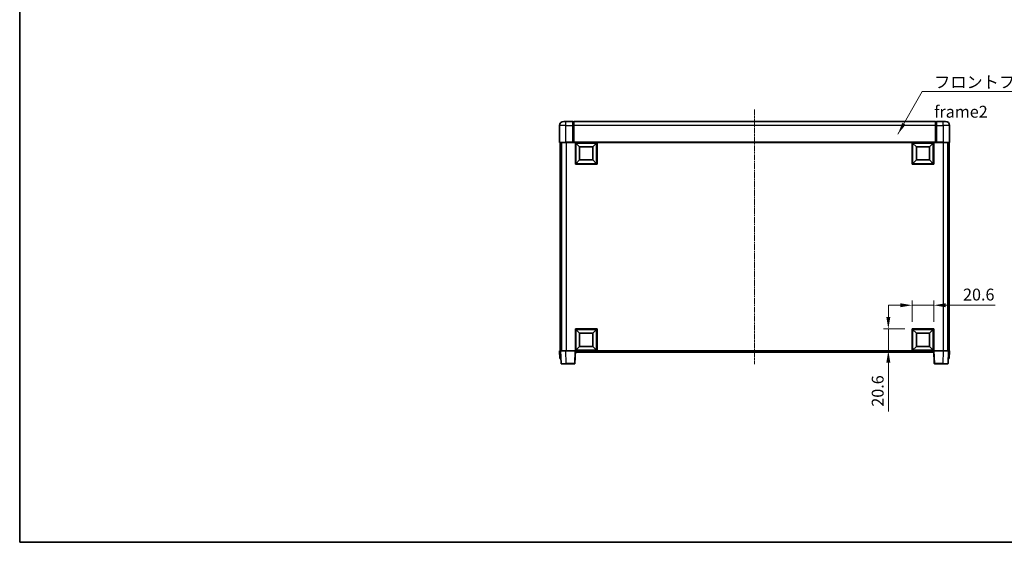
# Model space of a CAD drawing. Units: millimetres. Extents: x -1 to 10235, y 11 to 1275.
# Drawn here: x 1182 to 2116, y 11 to 507 of the extents above; entities that cross this region are included whole.
import ezdxf

# ---------------------------------------------------------------- set-up
doc = ezdxf.new("R2010")
doc.units = ezdxf.units.MM
doc.linetypes.add('CHAIN', pattern=[0.3543, 0.2362, -0.0295, 0.0591, -0.0295])
for name, color, linetype, lineweight in [('Border (ISO)', 7, 'Continuous', 35), ('Centerline (ISO)', 131, 'Continuous', 18), ('Dimension (ISO)', 7, 'Continuous', 18), ('Dimension (ISO) @ 1', 7, 'Continuous', 18), ('Symbol (ISO)', 7, 'Continuous', 18), ('Symbol (ISO) @ 1', 7, 'Continuous', 18), ('Visible (ISO)', 7, 'Continuous', 35), ('Visible Narrow (ISO)', 7, 'Continuous', 25)]:
    doc.layers.add(name, color=color, linetype=linetype, lineweight=lineweight)
doc.styles.add('Note Text (TK)', font='MS PGothic.ttf')
doc.dimstyles.new('Default - Method 1b (TK)', dxfattribs={"dimscale": 3, "dimtxt": 2.5, "dimasz": 2.5, "dimexe": 1, "dimexo": 1.5, "dimgap": 1, "dimtad": 1, "dimtoh": 1, "dimrnd": 1e-08, "dimdsep": 46, "dimtxsty": 'Note Text (TK)', "dimcen": 0.09, "dimdle": 5, "dimclrd": 100, "dimclre": 100, "dimclrt": 7, "dimadec": 1, "dimazin": 1, "dimtfac": 1, "dimtmove": 0, "dimatfit": 3, "dimfxl": 1, "dimtolj": 1, "dimlwd": -1, "dimlwe": -1, "dimarcsym": 0})
doc.dimstyles.new('Default - Method 1b (TK)$7', dxfattribs={"dimscale": 3, "dimtxt": 2.5, "dimasz": 2.5, "dimexe": 1, "dimexo": 1.5, "dimgap": 1, "dimtad": 1, "dimtoh": 1, "dimrnd": 1e-08, "dimdsep": 46, "dimtxsty": 'Note Text (TK)', "dimcen": 0.09, "dimdle": 5, "dimclrd": 100, "dimclre": 100, "dimclrt": 7, "dimadec": 1, "dimazin": 1, "dimtfac": 1, "dimtmove": 0, "dimatfit": 3, "dimfxl": 1, "dimtolj": 1, "dimlwd": -1, "dimlwe": -1, "dimarcsym": 0})

# ---------------------------------------------------------------- blocks, each defined once
blk = doc.blocks.new('図面枠 tk図枠')
at = {"layer": 'Border (ISO)'}
for p, q in [((14.5, 289), (14.5, 8)), ((14.5, 8), (405.5, 8))]:
    blk.add_line(p, q, dxfattribs=at)
blk = doc.blocks.new('*D34')
at = {"layer": 'Defpoints', "color": 0}
for p in [(2048.67, 235.74), (2028.07, 213.24), (2048.67, 213.24)]:
    blk.add_point(p, dxfattribs=at)
at = {"layer": 'Dimension (ISO)', "color": 100}
for p, q in [((2016.82, 235.74), (2005.57, 235.74)), ((2028.07, 219.99), (2028.07, 240.24)), ((2028.07, 235.74), (2048.67, 235.74)), ((2048.67, 219.99), (2048.67, 240.24)), ((2059.92, 235.74), (2107.05, 235.74))]:
    blk.add_line(p, q, dxfattribs=at)
for points in [[(2016.82, 237.62), (2016.82, 233.87), (2028.07, 235.74)], [(2059.92, 237.62), (2059.92, 233.87), (2048.67, 235.74)]]:
    blk.add_solid(points, dxfattribs=at)
at = {"layer": 'Dimension (ISO)', "color": 7, "insert": (2076.41, 245.87), "char_height": 11.25, "attachment_point": 4, "style": 'Note Text (TK)'}
blk.add_mtext('\\A1;20.6', dxfattribs=at)
blk = doc.blocks.new('*D103')
at = {"layer": 'Defpoints', "color": 0}
for p in [(2005.57, 213.24), (2028.07, 213.24), (2028.07, 192.64)]:
    blk.add_point(p, dxfattribs=at)
at = {"layer": 'Dimension (ISO)', "color": 100}
for p, q in [((2005.57, 224.49), (2005.57, 235.74)), ((2021.32, 213.24), (2001.07, 213.24)), ((2005.57, 213.24), (2005.57, 192.64)), ((2021.32, 192.64), (2001.07, 192.64)), ((2005.57, 181.39), (2005.57, 135))]:
    blk.add_line(p, q, dxfattribs=at)
for points in [[(2003.7, 224.49), (2007.45, 224.49), (2005.57, 213.24)], [(2003.7, 181.39), (2007.45, 181.39), (2005.57, 192.64)]]:
    blk.add_solid(points, dxfattribs=at)
at = {"layer": 'Dimension (ISO)', "color": 7, "insert": (1995.45, 139.5), "char_height": 11.25, "attachment_point": 4, "rotation": 90, "style": 'Note Text (TK)'}
blk.add_mtext('\\A1;20.6', dxfattribs=at)

msp = doc.modelspace()

# ---------------------------------------------------------------- linework, layer by layer
at = {"layer": 'Centerline (ISO)', "linetype": 'CHAIN', "ltscale": 23.990969}
msp.add_line((1878.6734, 421.3934), (1878.6734, 179.8934), dxfattribs=at)
at = {"layer": 'Visible (ISO)'}
for p, q in [((1693.6734, 406.1434), (1693.6734, 390.3934)), ((1697.6734, 410.1434), (1699.6734, 410.1434)), ((1706.1734, 410.1434), (1699.6734, 410.1434)), ((1706.1734, 410.1434), (1706.1734, 406.1434)), ((1706.9234, 409.8434), (1706.1734, 409.8434)), ((1706.1734, 390.3934), (1706.1734, 406.1434)), ((2050.1734, 410.1434), (1707.1734, 410.1434)), ((1707.1734, 406.1434), (1707.1734, 410.1434)), ((1707.1734, 406.1434), (1707.1734, 390.4434)), ((2050.1734, 410.1434), (2050.1734, 406.1434)), ((2050.1734, 390.4434), (2050.1734, 406.1434)), ((2050.4234, 409.8434), (2051.1734, 409.8434)), ((2051.1734, 406.1434), (2051.1734, 410.1434)), ((2057.6734, 410.1434), (2051.1734, 410.1434)), ((2051.1734, 406.1434), (2051.1734, 390.3934)), ((2057.6734, 410.1434), (2059.6734, 410.1434)), ((2063.6734, 390.3934), (2063.6734, 406.1434)), ((1699.6734, 390.1434), (1693.9234, 390.1434)), ((1694.1734, 390.1434), (1694.1734, 192.6434)), ((1695.1734, 390.1434), (1695.1734, 192.6434)), ((1695.4234, 390.1434), (1695.4234, 192.6434)), ((1699.6734, 390.1434), (1706.1734, 390.1434)), ((1706.1734, 390.3934), (1706.1734, 390.1434)), ((1706.9234, 390.1434), (1706.1734, 390.1434)), ((1707.1734, 390.1434), (1706.9234, 390.1434)), ((1707.1734, 390.1434), (1707.1734, 390.4434)), ((2050.1734, 390.1434), (1707.1734, 390.1434)), ((1708.6734, 369.5434), (1708.6734, 390.1434)), ((1712.7234, 386.0934), (1709.1734, 389.6434)), ((1709.1734, 370.0434), (1709.1734, 389.6434)), ((1709.1734, 389.6434), (1728.7734, 389.6434)), ((1712.7234, 373.5934), (1712.7234, 386.0934)), ((1712.7234, 386.0934), (1725.2234, 386.0934)), ((1725.2234, 386.0934), (1728.7734, 389.6434)), ((1725.2234, 386.0934), (1725.2234, 373.5934)), ((1728.7734, 389.6434), (1728.7734, 370.0434)), ((1729.2734, 390.1434), (1729.2734, 369.5434)), ((2028.0734, 369.5434), (2028.0734, 390.1434)), ((2032.1234, 386.0934), (2028.5734, 389.6434)), ((2028.5734, 370.0434), (2028.5734, 389.6434)), ((2028.5734, 389.6434), (2048.1734, 389.6434)), ((2032.1234, 373.5934), (2032.1234, 386.0934)), ((2032.1234, 386.0934), (2044.6234, 386.0934)), ((2044.6234, 386.0934), (2048.1734, 389.6434)), ((2044.6234, 386.0934), (2044.6234, 373.5934)), ((2048.1734, 389.6434), (2048.1734, 370.0434)), ((2048.6734, 390.1434), (2048.6734, 369.5434)), ((2050.1734, 390.4434), (2050.1734, 390.1434)), ((2050.4234, 390.1434), (2050.1734, 390.1434)), ((2051.1734, 390.1434), (2050.4234, 390.1434)), ((2051.1734, 390.1434), (2051.1734, 390.3934)), ((2051.1734, 390.1434), (2057.6734, 390.1434)), ((2063.4234, 390.1434), (2057.6734, 390.1434)), ((2061.9234, 390.1434), (2061.9234, 192.6434)), ((2062.1734, 390.1434), (2062.1734, 192.6434)), ((2063.1734, 390.1434), (2063.1734, 192.6434)), ((1729.2734, 369.5434), (1708.6734, 369.5434)), ((1712.7234, 373.5934), (1709.1734, 370.0434)), ((1728.7734, 370.0434), (1709.1734, 370.0434)), ((1725.2234, 373.5934), (1712.7234, 373.5934)), ((1725.2234, 373.5934), (1728.7734, 370.0434)), ((2048.6734, 369.5434), (2028.0734, 369.5434)), ((2032.1234, 373.5934), (2028.5734, 370.0434)), ((2048.1734, 370.0434), (2028.5734, 370.0434)), ((2044.6234, 373.5934), (2032.1234, 373.5934)), ((2044.6234, 373.5934), (2048.1734, 370.0434)), ((1708.6734, 192.6434), (1708.6734, 213.2434)), ((1708.6734, 213.2434), (1729.2734, 213.2434)), ((1712.7234, 209.1934), (1709.1734, 212.7434)), ((1709.1734, 193.1434), (1709.1734, 212.7434)), ((1709.1734, 212.7434), (1728.7734, 212.7434)), ((1712.7234, 196.6934), (1712.7234, 209.1934)), ((1712.7234, 209.1934), (1725.2234, 209.1934)), ((1725.2234, 209.1934), (1728.7734, 212.7434)), ((1725.2234, 209.1934), (1725.2234, 196.6934)), ((1728.7734, 212.7434), (1728.7734, 193.1434)), ((1729.2734, 213.2434), (1729.2734, 192.6434)), ((2028.0734, 192.6434), (2028.0734, 213.2434)), ((2028.0734, 213.2434), (2048.6734, 213.2434)), ((2032.1234, 209.1934), (2028.5734, 212.7434)), ((2028.5734, 193.1434), (2028.5734, 212.7434)), ((2028.5734, 212.7434), (2048.1734, 212.7434)), ((2032.1234, 196.6934), (2032.1234, 209.1934)), ((2032.1234, 209.1934), (2044.6234, 209.1934)), ((2044.6234, 209.1934), (2048.1734, 212.7434)), ((2044.6234, 209.1934), (2044.6234, 196.6934)), ((2048.1734, 212.7434), (2048.1734, 193.1434)), ((2048.6734, 213.2434), (2048.6734, 192.6434)), ((1712.7234, 196.6934), (1709.1734, 193.1434)), ((1725.2234, 196.6934), (1712.7234, 196.6934)), ((1725.2234, 196.6934), (1728.7734, 193.1434)), ((2032.1234, 196.6934), (2028.5734, 193.1434)), ((2044.6234, 196.6934), (2032.1234, 196.6934)), ((2044.6234, 196.6934), (2048.1734, 193.1434)), ((1693.6734, 192.6434), (1694.6728, 192.6434)), ((1693.6734, 192.6434), (1693.9353, 185.1434)), ((1694.6728, 192.6434), (1694.6734, 192.6434)), ((1694.6734, 192.6434), (1699.6703, 192.6434)), ((1694.6734, 192.6434), (1695.093, 180.626)), ((1699.6703, 192.6434), (1708.1737, 192.6434)), ((1708.1737, 192.6434), (1708.6734, 192.6434)), ((1708.2537, 180.626), (1708.6734, 192.6434)), ((1729.2734, 192.6434), (1708.6734, 192.6434)), ((1708.9234, 191.1434), (1708.9234, 192.6434)), ((2048.4234, 191.1434), (1708.9234, 191.1434)), ((1728.7734, 193.1434), (1709.1734, 193.1434)), ((2048.6734, 192.6434), (2028.0734, 192.6434)), ((2048.1734, 193.1434), (2028.5734, 193.1434)), ((2048.4234, 192.6434), (2048.4234, 191.1434)), ((2048.6734, 192.6434), (2049.1731, 192.6434)), ((2048.6734, 192.6434), (2049.093, 180.626)), ((2049.1731, 192.6434), (2057.6764, 192.6434)), ((2057.6764, 192.6434), (2062.6734, 192.6434)), ((2062.2537, 180.626), (2062.6734, 192.6434)), ((2062.6734, 192.6434), (2062.674, 192.6434)), ((2062.674, 192.6434), (2063.6734, 192.6434)), ((2063.4115, 185.1434), (2063.6734, 192.6434)), ((1694.9347, 185.1434), (1693.9353, 185.1434)), ((1694.9347, 185.1434), (1694.9353, 185.1434)), ((1700.09, 180.1434), (1695.5927, 180.1434)), ((1700.09, 180.1434), (1707.754, 180.1434)), ((2049.5927, 180.1434), (2057.2568, 180.1434)), ((2061.754, 180.1434), (2057.2568, 180.1434)), ((2062.4115, 185.1434), (2062.4121, 185.1434)), ((2063.4115, 185.1434), (2062.4121, 185.1434))]:
    msp.add_line(p, q, dxfattribs=at)
for centre, radius, start, end in [((1697.6734, 406.1434), 4, 90, 180), ((1706.9234, 409.5934), 0.25, 0, 90), ((2050.4234, 409.5934), 0.25, 90, 180), ((2059.6734, 406.1434), 4, 0, 90), ((1693.9234, 390.3934), 0.25, 180, 270), ((2063.4234, 390.3934), 0.25, 270, 0), ((1695.5927, 180.6434), 0.5, 182, 270), ((1707.754, 180.6434), 0.5, 270, 358), ((2049.5927, 180.6434), 0.5, 182, 270), ((2061.754, 180.6434), 0.5, 270, 358)]:
    msp.add_arc(centre, radius, start, end, dxfattribs=at)
at = {"layer": 'Visible Narrow (ISO)'}
for p, q in [((1699.6734, 406.1434), (1693.6734, 406.1434)), ((1699.6734, 406.1434), (1699.6734, 410.1434)), ((1699.6734, 390.3934), (1699.6734, 406.1434)), ((1699.6734, 406.1434), (1706.1734, 406.1434)), ((1706.9234, 406.1434), (1706.1734, 406.1434)), ((1706.9234, 406.1434), (1706.9234, 409.8434)), ((1707.1734, 406.1434), (1706.9234, 406.1434)), ((1706.9234, 406.1434), (1706.9234, 390.1434)), ((2050.1734, 406.1434), (1707.1734, 406.1434)), ((2050.1734, 406.1434), (2050.4234, 406.1434)), ((2050.4234, 409.8434), (2050.4234, 406.1434)), ((2050.4234, 390.1434), (2050.4234, 406.1434)), ((2050.4234, 406.1434), (2051.1734, 406.1434)), ((2051.1734, 406.1434), (2057.6734, 406.1434)), ((2057.6734, 406.1434), (2057.6734, 410.1434)), ((2057.6734, 406.1434), (2057.6734, 390.3934)), ((2063.6734, 406.1434), (2057.6734, 406.1434)), ((1693.6734, 390.3934), (1699.6734, 390.3934)), ((1699.6734, 390.3934), (1699.6734, 390.1434)), ((1706.1734, 390.3934), (1699.6734, 390.3934)), ((1699.9234, 390.1434), (1699.9234, 192.6434)), ((2050.1734, 390.4434), (1707.1734, 390.4434)), ((2057.6734, 390.3934), (2051.1734, 390.3934)), ((2057.4234, 390.1434), (2057.4234, 192.6434)), ((2057.6734, 390.3934), (2057.6734, 390.1434)), ((2057.6734, 390.3934), (2063.6734, 390.3934)), ((1694.9347, 185.1434), (1694.6728, 192.6434)), ((1700.09, 180.626), (1699.6703, 192.6434)), ((1708.1737, 192.6434), (1707.754, 180.626)), ((2028.0734, 192.6434), (1729.2734, 192.6434)), ((2049.5927, 180.626), (2049.1731, 192.6434)), ((2057.6764, 192.6434), (2057.2568, 180.626)), ((2062.674, 192.6434), (2062.4121, 185.1434)), ((1700.09, 180.626), (1700.09, 180.1434)), ((1707.754, 180.626), (1700.09, 180.626)), ((1707.754, 180.626), (1707.754, 180.1434)), ((2049.5927, 180.1434), (2049.5927, 180.626)), ((2057.2568, 180.626), (2049.5927, 180.626)), ((2057.2568, 180.626), (2057.2568, 180.1434))]:
    msp.add_line(p, q, dxfattribs=at)
for centre, major_axis, ratio, start_param, end_param in [((1700.0955, 180.6434), (-5.0024, -0.0174), 0.00348438, 0.00010951, 1.56968786), ((1707.754, 180.6434), (0.4997, -0.0174), 0.03487826, 4.71360696, 6.28318531), ((2049.5927, 180.6434), (-0.4997, -0.0174), 0.03487826, 0, 1.56957835), ((2057.2513, 180.6434), (-5.0024, 0.0174), 0.00348438, 1.5719048, 3.14148316)]:
    msp.add_ellipse(centre, major_axis=major_axis, ratio=ratio, start_param=start_param, end_param=end_param, dxfattribs=at)

# ---------------------------------------------------------------- block references
at = {"xscale": 4.5, "yscale": 4.5, "zscale": 4.5}
msp.add_blockref('図面枠 tk図枠', (1116.3127, -25.1294), dxfattribs=at)

# ---------------------------------------------------------------- texts
at = {"layer": 'Symbol (ISO)', "color": 7, "insert": (2049.0022, 453.0602), "char_height": 11.25, "width": 232.565782, "attachment_point": 1, "line_spacing_factor": 1.5, "style": 'Note Text (TK)'}
msp.add_mtext('{\\fＭＳ Ｐゴシック|b0|i0;フロントフレーム2 / Front frame2}', dxfattribs=at)

# ---------------------------------------------------------------- dimensions: what is measured, and where the dimension line sits
at = {"layer": 'Dimension (ISO) @ 1', "color": 100}
for base, p1, p2, angle, picture, middle in [((2048.6734, 235.7434), (2028.0734, 213.2434), (2048.6734, 213.2434), 180, '*D34', (2089.4785, 235.7434)), ((2005.5734, 213.2434), (2028.0734, 192.6434), (2028.0734, 213.2434), 90, '*D103', (2005.5734, 152.5717))]:
    dim = msp.add_linear_dim(base=base, p1=p1, p2=p2, angle=angle, dimstyle='Default - Method 1b (TK)', override={"dimscale": 1, "dimtxt": 11.25, "dimasz": 11.25, "dimexe": 4.5, "dimexo": 6.75, "dimgap": 4.5, "dimtoh": 0, "dimdec": 2, "dimcen": 0.405, "dimtol": 0, "dimlim": 0, "dimtp": 0, "dimtm": 0, "dimtdec": 2, "dimtix": 0, "dimtofl": 1, "dimtmove": 0, "dimatfit": 1}, dxfattribs=at)
    dim.commit()
    dim.dimension.update_dxf_attribs({"geometry": picture, "text_midpoint": middle, "dimtype": 128})

# ---------------------------------------------------------------- leaders
at = {"layer": 'Symbol (ISO) @ 1', "color": 100, "annotation_type": 0, "has_hookline": 1, "hookline_direction": 0, "text_width": 224.2969}
msp.add_leader([(2014.6942, 398.1226), (2037.7522, 438.4509), (2049.0022, 438.4509)], dimstyle='Default - Method 1b (TK)$7', override={"dimscale": 1, "dimtxt": 11.25, "dimasz": 11.25, "dimgap": 0, "dimtad": 1}, dxfattribs=at)

doc.saveas('drawing.dxf')
